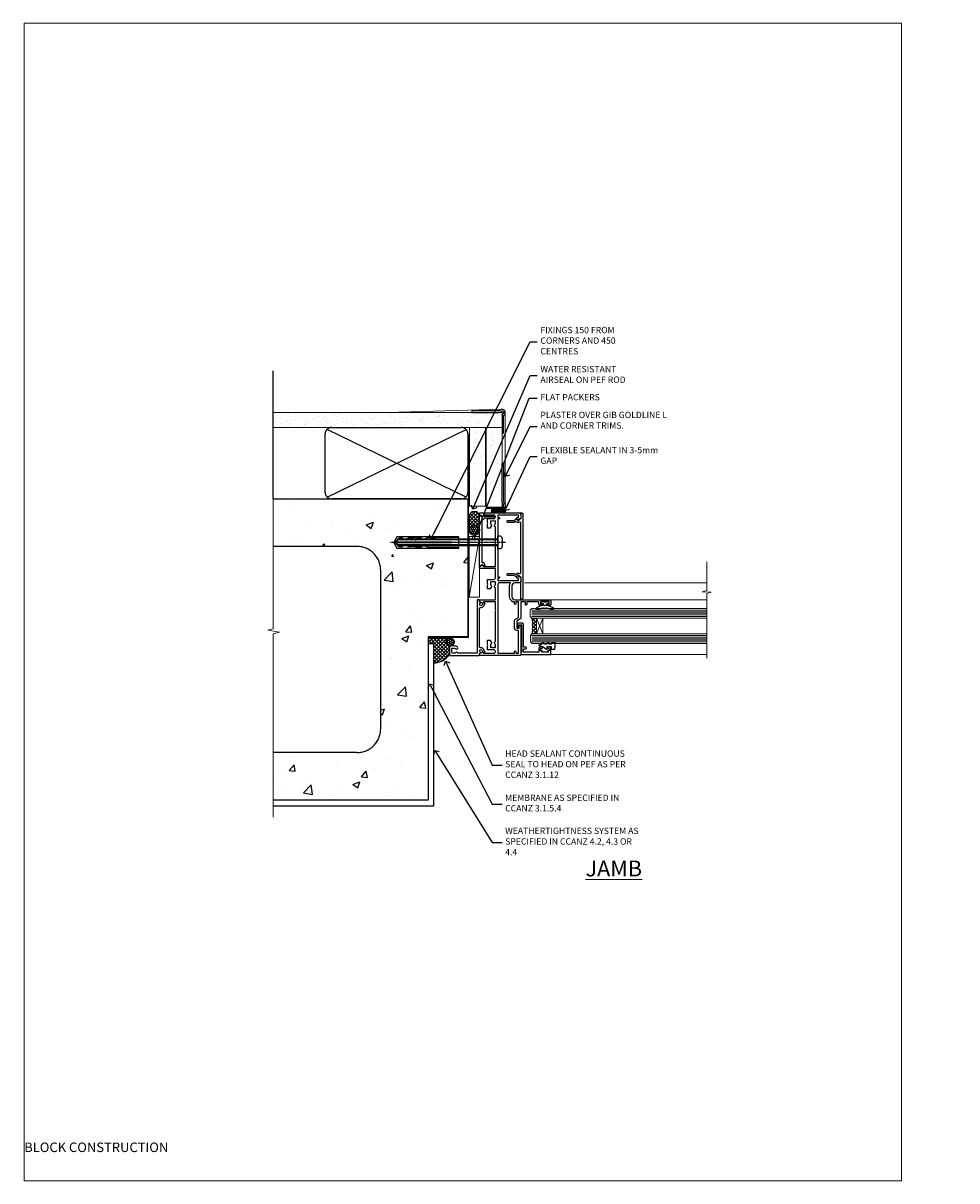
# Model space of a CAD drawing. Units: millimetres. Extents: x 0 to 632756, y -403 to 730.
# Drawn here: x 599 to 1188, y 0 to 730 of the extents above; entities that cross this region are included whole.
import ezdxf
from ezdxf import colors
from ezdxf.entities.mleader import LeaderData, LeaderLine
from ezdxf.math import Vec2, Vec3

# ---------------------------------------------------------------- set-up
doc = ezdxf.new("R2010")
doc.units = ezdxf.units.MM
for name, pattern in [('CENTER', [2, 1.25, -0.25, 0.25, -0.25]), ('CENTERLINE', [2, 1.25, -0.25, 0.25, -0.25]), ('Dashed', [564.444447, 282.222223, -282.222223])]:
    doc.linetypes.add(name, pattern=pattern)
doc.layers.add('Aluminium Systems Ltd Joinery Detail', color=7, linetype='Continuous')
doc.layers.add('Aluminium Systems Ltd Notes', color=7, linetype='Continuous')
doc.layers.add('No Print', color=7, linetype='Continuous', plot=False)
doc.styles.add('ASL TXT 50', font='romans.shx', dxfattribs={"height": 100})
doc.styles.get("Standard").update_dxf_attribs({"font": 'arial.ttf'})
pattern_1 = [(37.5, (0, -50), (-0.24, 7.3412), [0, -5.7912, 0, -6.477, 0, -6.19125]), (7.5, (0, -50), (6.7428, 10.7524), [0, -3.1242, 0, -5.2197, 0, -2.00025]), (327.5, (-4.686, -50), (11.8649, 0.02156), [0, -1.905, 0, -6.858, 0, -8.9535]), (317.5, (-4.686, -50), (11.4533, 3.344), [0, -0.9525, 0, -4.4958, 0, -5.1435])]

# ---------------------------------------------------------------- blocks, each defined once
blk = doc.blocks.new('Concrete Block Jamb AC35 Masonry')
at = {"layer": 'Aluminium Systems Ltd Joinery Detail', "linetype": 'Dashed'}
h = blk.add_hatch(dxfattribs=at)
h.set_pattern_fill('AR-CONC', color=256, scale=0.25)
h.set_pattern_definition([(50, (-404.284, -3351.295), (45.54617, -3.98477), [4.7625, -52.3875]), (355, (-404.284, -3351.295), (-8.81086, 47.7642), [3.81, -41.91015]), (100.4514, (-400.49, -3351.627), (36.7353, 43.77944), [4.0475, -44.52256]), (46.1842, (-404.284, -3338.595), (67.7698, -10.5106), [7.1437, -78.5812]), (96.6356, (-398.637, -3339.47), (59.351, 61.8565), [6.0713, -66.7839]), (351.1842, (-404.284, -3338.595), (59.351, 61.8565), [5.715, -62.865]), (21, (-397.934, -3341.77), (37.9036, -25.5663), [4.7625, -52.3875]), (326, (-397.934, -3341.77), (15.4505, 46.047), [3.81, -41.91]), (71.4514, (-394.775, -3343.9), (53.3541, 20.4807), [4.0475, -44.5225]), (37.5, (-404.284, -3351.295), (0.77215, 21.13876), [0, -41.402, 0, -42.545, 0, -42.06875]), (7.5, (-404.284, -3351.295), (16.70492, 25.04514), [0, -24.257, 0, -40.4495, 0, -16.03375]), (327.5, (-418.445, -3351.295), (33.89765, -1.43219), [0, -15.875, 0, -49.53, 0, -65.7225]), (317.5, (-424.795, -3351.295), (37.0323, 6.35662), [0, -20.6375, 0, -32.893, 0, -46.6725])])
h.paths.add_polyline_path([(-4.51, 78.8), (-127.31, 78.8), (-127.31, 54.16), (-130.74, 53.26), (-123.32, 51.99), (-127.31, 50.95), (-127.31, 48.8), (-74.51, 48.8, -0.414214), (-59.51, 33.8), (-59.51, -66.2, -0.414214), (-74.51, -81.2), (-127.31, -81.2), (-127.31, -111.2), (-29.51, -111.2), (-29.51, -8.2), (-4.51, -8.2), (-4.51, 43.16), (-9.88, 43.16), (-10.29, 42.6), (-10.71, 43.16), (-11.38, 43.16), (-11.38, 41.08), (-50.32, 41.08), (-52.25, 44.65), (-50.32, 48.22), (-11.38, 48.22), (-11.38, 46.55), (-11.07, 46.14), (-9.51, 46.14), (-9.1, 46.7), (-8.68, 46.14), (-4.51, 46.14)])
at = {"layer": 'Aluminium Systems Ltd Joinery Detail'}
h = blk.add_hatch(dxfattribs=at)
h.set_pattern_fill('ANSI37', color=256, scale=0.5)
h.set_pattern_definition([(45, (-884.284, -351.2953), (-1.122532, 1.122532), []), (135, (-884.284, -351.2953), (-1.122532, -1.122532), [])])
h.paths.add_polyline_path([(-18.23, -11.45, -0.414214), (-15.73, -8.95), (-29.39, -8.95), (-29.39, -12.71), (-25.97, -12.71), (-25.97, -24.58, 0.255549), (-16.23, -19.5), (-16.23, -14.45, -0.414214), (-15.73, -13.95, -0.414214)])
h = blk.add_hatch(dxfattribs=at)
h.set_pattern_fill('HONEY', color=256, scale=0.25)
h.set_pattern_definition([(0, (-884.28406, -351.2953), (1.190625, 0.68740766), [0.79375, -1.5875]), (120, (-884.28406, -351.2953), (-1.190625, 0.68740767), [0.79375, -1.5875]), (60, (-884.28406, -351.2953), (3e-09, 1.37481533), [-1.5875, 0.79375])])
h.paths.add_polyline_path([(-18.23, -11.45, 1), (-13.23, -11.45, 1)])
at = {"layer": 'Aluminium Systems Ltd Joinery Detail', "linetype": 'Dashed'}
for p, q in [((-74.51, 48.8), (-127.31, 48.8)), ((-59.51, -66.2), (-59.51, 33.8)), ((-74.51, -81.2), (-127.31, -81.2))]:
    blk.add_line(p, q, dxfattribs=at)
at = {"layer": 'Aluminium Systems Ltd Joinery Detail', "linetype": 'Continuous', "lineweight": 5, "ltscale": 0.12}
blk.add_lwpolyline([(-127.31, 90.51), (-127.31, -3.09), (-130.74, -3.99), (-123.32, -5.26), (-127.31, -6.3), (-127.31, -121.85)], dxfattribs=at)
at = {"layer": 'Aluminium Systems Ltd Joinery Detail', "linetype": 'Dashed'}
for points in [[(-4.51, 78.8), (-4.51, -8.2), (-29.51, -8.2), (-29.51, -111.2), (-127.31, -111.2)], [(-127.31, 78.8), (-4.51, 78.8), (-4.51, -8.2)], [(-25.97, -114.72), (-25.97, -12.71), (-29.51, -12.71)], [(-127.31, -114.72), (-27.09, -114.72), (-25.97, -114.72)]]:
    blk.add_lwpolyline(points, dxfattribs=at)
at = {"layer": 'Aluminium Systems Ltd Joinery Detail', "linetype": 'Dashed', "lineweight": 5, "ltscale": 0.01, "const_width": 0.25, "elevation": 0.25}
blk.add_lwpolyline([(-4.38, 78.8), (-4.38, -8.33), (-29.39, -8.33), (-29.38, -111.34), (-29.38, -111.34)], dxfattribs=at)
at = {"layer": 'Aluminium Systems Ltd Joinery Detail', "linetype": 'CENTER', "lineweight": 5, "ltscale": 3, "const_width": 0.5, "elevation": 2}
blk.add_lwpolyline([(-3.98, 78.8), (-3.98, -8.71), (-29.11, -8.71)], dxfattribs=at)
at = {"layer": 'Aluminium Systems Ltd Joinery Detail', "linetype": 'Dashed'}
blk.add_circle((-15.73, -11.45), 2.5, dxfattribs=at)
for centre, start, end in [((-74.51, 33.8), 0, 90), ((-74.51, -66.2), 270, 0)]:
    blk.add_arc(centre, 15, start, end, dxfattribs=at)
at = {"layer": 'Aluminium Systems Ltd Joinery Detail'}
blk.add_arc((-25.75, -13.13), 11.45, 268.87829, 326.21863, dxfattribs=at)
blk = doc.blocks.new('_Open90')
at = {"color": 0, "linetype": 'ByBlock', "lineweight": -2}
for p, q in [((0, 0), (-2.44, 0)), ((-0.5, 0.5), (0, 0)), ((0, 0), (-0.5, -0.5))]:
    blk.add_line(p, q, dxfattribs=at)
blk = doc.blocks.new('Concrete Block Cladding Title')
at = {"layer": 'Aluminium Systems Ltd Joinery Detail', "lineweight": 5, "insert": (-259.17, 6.46), "char_height": 9.375, "width": 553.0825, "attachment_point": 1, "style": 'ASL TXT 50'}
blk.add_mtext('\\pi203.2807;{\\fArial|b0|i0|c0|p34;\\H0.64x;CONCRETE BLOCK CONSTRUCTION}', dxfattribs=at)
blk = doc.blocks.new('Concrete Block AC35 Masonry Liner')
at = {"layer": 'Aluminium Systems Ltd Joinery Detail'}
h = blk.add_hatch(dxfattribs=at)
h.set_pattern_fill('HONEY', color=256, scale=0.25)
h.paths.add_polyline_path([(-10.04, 2.25, -1), (-3.55, 2.25, -1)])
h = blk.add_hatch(dxfattribs=at)
h.set_pattern_fill('ANSI37', color=256, scale=0.5)
h.paths.add_polyline_path([(1.8, -1), (-6.67, -1, 1), (-6.67, 5.5), (1.8, 5.5, -1)])
h = blk.add_hatch(dxfattribs=at)
h.set_pattern_fill('AR-SAND', color=256, scale=0.15)
h.set_pattern_definition(pattern_1)
h.paths.add_polyline_path([(57.96, 5.26), (57.96, -4.74), (8.36, -4.74), (8.36, 5.26)])
h = blk.add_hatch(dxfattribs=at)
h.set_pattern_fill('AR-SAND', color=256, scale=0.15)
h.set_pattern_definition(pattern_1)
h.paths.add_polyline_path([(57.96, -5.24), (57.96, -15.24), (7.83, -15.24), (7.83, -5.24)])
h = blk.add_hatch(dxfattribs=at)
h.set_pattern_fill('ANSI37', color=256, scale=0.15)
h.set_pattern_definition([(45, (-29.35618, 0), (-0.3367596, 0.3367596), []), (135, (-29.35618, 0), (-0.3367596, -0.3367596), [])])
h.paths.add_polyline_path([(8.83, -17.24), (4.16, -17.24), (4.16, -8.78, -0.22415), (6.83, -8.73), (6.83, -12.86), (6.43, -13.32), (6.83, -13.67), (6.83, -15.24, 0.414214)])
at = {"layer": 'Aluminium Systems Ltd Joinery Detail', "lineweight": 5}
for p, q in [((-48.98, 5.5, 2), (-10.84, -1, 1)), ((4.16, -17.24, 1), (4.16, -8.78, 1)), ((8.83, -17.24, 1), (67.46, -17.24))]:
    blk.add_line(p, q, dxfattribs=at)
at = {"layer": 'Aluminium Systems Ltd Joinery Detail'}
blk.add_line((8.83, -17.24, 1), (4.16, -17.24, 1), dxfattribs=at)
at = {"layer": 'Aluminium Systems Ltd Joinery Detail', "lineweight": 5}
for points, elevation in [([(-48.98, 5.5), (-10.84, 5.5), (-10.84, -1), (-48.98, -1)], 2), ([(8.36, -4.74), (57.96, -4.74), (57.96, 5.26), (8.36, 5.26)], 1), ([(7.83, -15.24), (57.96, -15.24), (57.96, -5.24), (7.83, -5.24)], 1)]:
    blk.add_lwpolyline(points, close=True, dxfattribs=dict(at, elevation=elevation))
at = {"layer": 'Aluminium Systems Ltd Joinery Detail'}
for points, elevation in [([(-6.67, -1), (1.8, -1, 1), (1.8, 5.5), (-6.67, 5.5, -1)], 2), ([(7.83, -5.74), (7.83, -15.24, 0.6885), (9.58, -15.91, -0.213422), (11.07, -15.24), (35.33, -15.24), (35.33, -16.24), (11.07, -16.24, 0.213422), (10.32, -16.57, -0.6885), (6.83, -15.24), (6.83, -5.74)], 1)]:
    blk.add_lwpolyline(points, format="xyb", close=True, dxfattribs=dict(at, elevation=elevation))
blk.add_circle((-6.79, 2.25, 2), 3.25, dxfattribs=at)
at = {"layer": 'Aluminium Systems Ltd Joinery Detail', "lineweight": 5}
blk.add_arc((5.55, -11.59, 1), 3.13, 65.70751, 116.24361, dxfattribs=at)
blk = doc.blocks.new('45mm Strapping Jamb')
h = blk.add_hatch()
h.set_pattern_fill('AR-SAND', color=0, scale=0.15)
h.set_pattern_definition([(37.5, (-841.9426, -373.585), (-0.240005, 7.3412), [0, -5.7912, 0, -6.477, 0, -6.19125]), (7.5, (-841.943, -373.585), (6.74285, 10.75238), [0, -3.1242, 0, -5.2197, 0, -2.00025]), (327.5, (-846.629, -373.585), (11.864886, 0.021558), [0, -1.905, 0, -6.858, 0, -8.9535]), (317.5, (-846.629, -373.585), (11.45335, 3.34394), [0, -0.9525, 0, -4.4958, 0, -5.1435])])
h.paths.add_polyline_path([(118.36, 110.09), (118.36, 100.6), (-25.96, 100.6), (-25.96, 110.09)])
at = {"layer": 'Aluminium Systems Ltd Joinery Detail', "linetype": 'Dashed'}
for p, q in [((-25.96, 55.6, -0.15), (-25.96, 136.39, -0.15)), ((8, 56.77, -0.15), (95.66, 99.42, -0.15)), ((95.66, 56.77, -0.15), (8, 99.42, -0.15))]:
    blk.add_line(p, q, dxfattribs=at)
at = {"layer": 'Aluminium Systems Ltd Joinery Detail', "color": 0, "lineweight": 5}
blk.add_line((118.36, 112.09, -0.15), (46.2, 110.09, -0.15), dxfattribs=at)
at = {"layer": 'Aluminium Systems Ltd Joinery Detail', "lineweight": 5, "elevation": -0.15}
blk.add_lwpolyline([(-25.96, 100.6), (118.36, 100.6), (118.36, 110.09), (-25.96, 110.09)], dxfattribs=at)
at = {"layer": 'Aluminium Systems Ltd Joinery Detail', "color": 0, "elevation": -0.15}
blk.add_lwpolyline([(99.36, 110.09), (116.63, 110.09, 0.267949), (117.49, 110.59, -1.303225), (118.86, 109.23, 0.267949), (118.36, 108.36), (118.36, 97.09), (119.36, 97.09), (119.36, 107.86, -0.213422), (119.69, 108.6, 1.05728), (116.87, 111.43, -0.213422), (116.12, 111.09), (99.36, 111.09)], format="xyb", close=True, dxfattribs=at)
at = {"layer": 'Aluminium Systems Ltd Joinery Detail', "linetype": 'Dashed', "elevation": -0.15}
blk.add_lwpolyline([(10.83, 55.6, -0.414214), (6.83, 59.6), (6.83, 96.6, -0.414214), (10.83, 100.6), (92.83, 100.6, -0.414214), (96.83, 96.6), (96.83, 59.6, -0.414214), (92.83, 55.6)], format="xyb", close=True, dxfattribs=at)
at = {"layer": 'Aluminium Systems Ltd Joinery Detail', "linetype": 'Dashed', "lineweight": 5, "ltscale": 0.01, "const_width": 0.25, "elevation": 0.1}
blk.add_lwpolyline([(96.96, 55.6), (96.96, 96.61)], dxfattribs=at)
at = {"layer": 'Aluminium Systems Ltd Joinery Detail', "linetype": 'CENTER', "lineweight": 5, "ltscale": 3, "const_width": 0.5, "elevation": 1.85}
blk.add_lwpolyline([(97.36, 55.6), (97.36, 96.61)], dxfattribs=at)
blk = doc.blocks.new('F880-20761')
at = {"flags": 128}
blk.add_lwpolyline([(53.2, 8.9, 0.414214), (53.4, 8.7), (54.1, 8.7, 0.414214), (54.4, 9), (54.4, 9.5, 0.414214), (53.9, 10), (0.5, 10, 0.414214), (0, 9.5), (0, 9, 0.414214), (0.3, 8.7), (11.3, 8.7, 0.414214), (11.5, 8.9), (11.5, 9), (13.75, 9), (14.43, 7.82, 0.267948), (14.6, 7.72, -0.767321), (14.9, 6.6), (14.5, 6.37, 0.414209), (14.28, 5.55), (15.03, 4.26), (15.03, 0.6, 1), (16.23, 0.6), (16.23, 4.26, 0.131653), (16.07, 4.86), (15.62, 5.63, 0.381942), (16.19, 7.97, -0.56587), (16.63, 8.7), (48.07, 8.7, -0.56587), (48.51, 7.97, 0.381942), (49.08, 5.63), (48.63, 4.86, 0.131653), (48.47, 4.26), (48.47, 0.6, 1), (49.67, 0.6), (49.67, 4.26), (50.42, 5.55, 0.414209), (50.2, 6.37), (49.8, 6.6, -0.767321), (50.1, 7.72, 0.267948), (50.27, 7.82), (50.95, 9), (53.2, 9)], format="xyb", close=True, dxfattribs=at)
blk = doc.blocks.new('F803-20642')
at = {"flags": 128}
for points in [[(43.99, 7.34, 0.566658), (42.76, 6.95), (42.17, 6.95, 0.414214), (41.97, 6.75), (41.97, 5.15, 0.414214), (42.17, 4.95), (44.6, 4.95), (45, 5.35), (45.4, 4.95), (47.82, 4.95, 0.414214), (48.02, 5.15), (48.02, 9, -0.414214), (49.02, 10), (54.8, 10), (54.8, 0.5, 0.414214), (55.3, 0), (55.82, 0, 0.267949), (55.99, 0.1), (56.97, 1.8, 0.414214), (56.9, 2.07), (56.2, 2.47), (56.2, 10), (81.16, 10, 0.566658), (82.39, 9.61, -0.183747), (83.4, 10), (84.93, 10), (84.93, 9.75), (84.57, 9.46, -0.36397), (84.57, 7.49), (84.93, 7.2), (84.93, 6.95), (83.4, 6.95, -0.183747), (82.39, 7.34, 0.566658), (81.16, 6.95), (80.58, 6.95, 0.414214), (80.38, 6.75), (80.38, 5.15, 0.414214), (80.58, 4.95), (83, 4.95), (83.4, 5.35), (83.8, 4.95), (86.23, 4.95, 0.414214), (86.43, 5.15), (86.43, 9, -0.414214), (87.43, 10), (87.6, 10, -0.414214), (88.6, 9), (88.6, 2.47), (87.9, 2.07, 0.414214), (87.83, 1.8), (88.81, 0.1, 0.267949), (88.98, 0), (89.5, 0, 0.414214), (90, 0.5), (90, 25.5, 0.414214), (89.5, 26), (86.61, 26, 0.267959), (86.44, 25.9), (85.5, 24.27, 0.414199), (85.57, 24), (86.25, 23.61, 0.779214), (87, 23.8), (87, 24.6), (88.6, 24.6), (88.6, 11.6), (87, 11.6), (87, 12.4, 1), (86.2, 12.4), (86.2, 11.6), (49.7, 11.6), (49.7, 12.4, 1), (48.9, 12.4), (48.9, 11.6), (47.3, 11.6), (47.3, 24.6), (48.9, 24.6), (48.9, 23.8, 0.779214), (49.65, 23.61), (50.33, 24, 0.414199), (50.4, 24.27), (49.46, 25.9, 0.267959), (49.29, 26), (46.4, 26, 0.414214), (45.9, 25.5), (45.9, 22.4, -0.414214), (43.9, 20.4), (37.2, 20.4, -0.414214), (35.2, 22.4), (35.2, 44.5, 0.414214), (34.7, 45), (32.2, 45, 0.414214), (31.7, 44.5), (31.7, 43.2, 1), (32.6, 43.2), (32.6, 44), (34.1, 44), (34.1, 38.5), (32.6, 38.5), (32.6, 39.3, 1), (31.7, 39.3), (31.7, 38, 0.414214), (32.2, 37.5), (33.8, 37.5), (33.8, 29.8), (32.1, 29.8, 1), (32.1, 29), (33.8, 29), (33.8, 26), (23.49, 26, 0.267979), (23.06, 25.75), (21.76, 23.5), (17.2, 23.5), (17.2, 25), (18.7, 25, 1), (18.7, 26), (0.5, 26, 0.414214), (0, 25.5), (0, 0.5, 0.414214), (0.5, 0), (1.02, 0, 0.267949), (1.19, 0.1), (2.17, 1.8, 0.414214), (2.1, 2.07), (1.4, 2.47), (1.4, 9, -0.414214), (2.4, 10), (2.57, 10, -0.414214), (3.57, 9), (3.57, 5.15, 0.414214), (3.77, 4.95), (6.2, 4.95), (6.6, 5.35), (7, 4.95), (9.42, 4.95, 0.414214), (9.62, 5.15), (9.62, 6.75, 0.414214), (9.42, 6.95), (8.84, 6.95, 0.566658), (7.61, 7.34, -0.183747), (6.6, 6.95), (5.07, 6.95), (5.07, 7.2), (5.43, 7.49, -0.36397), (5.43, 9.46), (5.07, 9.75), (5.07, 10), (6.6, 10, -0.183747), (7.61, 9.61, 0.566658), (8.84, 10), (28.2, 10), (28.6, 10.4), (29, 10), (33.8, 10), (33.8, 2.47), (33.1, 2.07, 0.414214), (33.03, 1.8), (34.01, 0.1, 0.267949), (34.18, 0), (34.7, 0, 0.414214), (35.2, 0.5), (35.2, 10), (42.76, 10, 0.566658), (43.99, 9.61, -0.183747), (45, 10), (46.52, 10), (46.52, 9.75), (46.17, 9.46, -0.36397), (46.17, 7.49), (46.52, 7.2), (46.52, 6.95), (45, 6.95, -0.183747)], [(33.8, 24.6), (33.8, 22.9), (32.6, 22.9, 1), (32.6, 22.1), (33.8, 22.1), (33.8, 20.8, 0.414214), (34, 20.6), (34.32, 20.6, 0.258777), (37.2, 19), (43.9, 19, 0.131652), (45.6, 19.46, -0.57735), (45.9, 19.28), (45.9, 12.6, -0.414214), (44.9, 11.6), (1.4, 11.6), (1.4, 22.1), (2.6, 22.1, 1), (2.6, 22.9), (1.4, 22.9), (1.4, 24.6), (15.8, 24.6), (15.8, 23.5, 0.414214), (17.2, 22.1), (21.76, 22.1, 0.267979), (22.97, 22.8), (24.01, 24.6)]]:
    blk.add_lwpolyline(points, format="xyb", close=True, dxfattribs=at)
blk = doc.blocks.new('F079-21199')
at = {"flags": 128}
blk.add_lwpolyline([(4.55, 1.5), (4.55, 3.02, 0.183747), (4.16, 4.04, -1), (5.29, 5.04, -0.183747), (6.05, 3.02), (6.05, 0.5, -0.414214), (5.55, 0), (0.5, 0, -0.414214), (0, 0.5), (0, 18.5, -0.414214), (0.5, 19), (1.29, 19), (1.63, 19.58, -0.414214), (1.9, 19.66), (2.66, 19.22, 1), (3.41, 20.52), (1.9, 21.39, -1), (2.5, 22.43), (4.01, 21.56, -0.308922), (4.96, 19.58, 0.459253), (5.45, 19), (29.75, 19, 0.459253), (30.24, 19.58, -0.308922), (31.19, 21.56), (32.7, 22.43, -1), (33.3, 21.39), (31.79, 20.52, 1), (32.54, 19.22), (33.3, 19.66, -0.414214), (33.57, 19.58), (33.91, 19), (34.7, 19, -0.414214), (35.2, 18.5), (35.2, 18, -0.414214), (34.7, 17.5), (1.9, 17.5, 0.414214), (1.4, 17), (1.4, 5.28, -0.612248), (1.89, 4.04, 0.183747), (1.5, 3.02), (1.5, 1.5), (1.75, 1.5), (2.04, 1.86, 0.36397), (4.01, 1.86), (4.3, 1.5)], format="xyb", close=True, dxfattribs=at)
blk = doc.blocks.new('F553-21329')
at = {"flags": 128}
blk.add_lwpolyline([(30, 1.4), (2.41, 1.4), (2.77, 1.87, 0.482343), (2.59, 2.63), (1.16, 3.3, 0.371116), (0.4, 3.09), (0.4, 2.42, 0.138062), (0.65, 2.21), (1.29, 1.91), (0.47, 0.87, 0.167343), (0.4, 0.68), (0.4, 0.3, 0.414214), (0.7, 0), (31.7, 0, 0.414214), (32, 0.3), (32, 0.68, 0.167343), (31.94, 0.87), (31.12, 1.91), (31.76, 2.21, 0.138062), (32, 2.42), (32, 3.09, 0.158435), (31.71, 3.32), (31.71, 8.9, 1), (30.51, 8.9), (30.51, 2.96), (29.81, 2.63, 0.482343), (29.63, 1.87)], format="xyb", close=True, dxfattribs=at)
blk = doc.blocks.new('8x65 Pan')
for p, q in [((-1.53, 0), (-1.53, -63.15)), ((1.53, 0), (1.53, -63.15))]:
    blk.add_line(p, q)
at = {"linetype": 'CENTERLINE'}
blk.add_line((0, 4.8), (0, -67.8), dxfattribs=at)
blk.add_lwpolyline([(-1.8, 2.8, 0.066677), (-2.32, 2.73, 0.062345), (-3.54, 2.23, 0.270155), (-4.05, 1.36), (-4.05, 0), (4.05, 0), (4.05, 1.36, 0.270155), (3.54, 2.23, 0.062345), (2.32, 2.73, 0.066677), (1.8, 2.8)], format="xyb", close=True)
blk.add_lwpolyline([(2.03, 0), (2.03, -62.28), (0, -65.8), (-2.03, -62.28), (-2.03, 0)])
blk = doc.blocks.new('Rawlplug')
at = {"linetype": 'Dashed'}
blk.add_lwpolyline([(-3.57, 14.28), (-3.57, -24.66), (0, -26.59), (3.57, -24.66), (3.57, 14.28)], close=True, dxfattribs=at)
for points in [[(-3.07, 14.28), (-3.07, -5.27), (-2.17, -6.48, -0.162386), (-2.07, -6.78), (-2.07, -9.38, -0.414214), (-2.57, -9.88), (-2.64, -9.88), (-2.64, -11.85, 0.236093), (-2.44, -12.25), (-1.78, -12.74, -0.236093), (-1.58, -13.14), (-1.58, -15.06, -0.618001), (-2.38, -15.46), (-2.64, -15.27), (-2.64, -17.49, 0.236093), (-2.44, -17.89), (-1.78, -18.38, -0.236093), (-1.58, -18.78), (-1.58, -20.7, -0.618001), (-2.38, -21.1), (-2.64, -20.91), (-2.64, -22.73, 0.472976), (-0.25, -24.69), (-0.25, 9.78), (0.25, 9.78), (0.25, -24.69, 0.472976), (2.64, -22.73), (2.64, -20.91), (2.38, -21.1, -0.618001), (1.58, -20.7), (1.58, -18.78, -0.236093), (1.78, -18.38), (2.44, -17.89, 0.236093), (2.64, -17.49), (2.64, -15.27), (2.38, -15.46, -0.618001), (1.58, -15.06), (1.58, -13.14, -0.236093), (1.78, -12.74), (2.44, -12.25, 0.236093), (2.64, -11.85), (2.64, -9.88), (2.57, -9.88, -0.414214), (2.07, -9.38), (2.07, -6.78, -0.162386), (2.17, -6.48), (3.07, -5.27), (3.07, 14.28)], [(-2.09, -15.56), (-2.5, -12.72), (-3.04, -9.42, 1), (-3.53, -9.5), (-2.99, -12.79), (-2.64, -15.27)], [(2.09, -15.56), (2.5, -12.72), (3.04, -9.42, -1), (3.53, -9.5), (2.99, -12.79), (2.64, -15.27)]]:
    blk.add_lwpolyline(points, format="xyb", dxfattribs=at)
blk = doc.blocks.new('AC35 Fixed Window Jamb')
at = {"layer": 'Aluminium Systems Ltd Joinery Detail', "lineweight": 5}
h = blk.add_hatch(dxfattribs=at)
h.set_pattern_fill('NET', color=256, scale=0.5, angle=-135)
h.set_pattern_definition([(225, (-83.462, 779.3185), (1.122532, -1.122532), []), (315, (-83.462, 779.3185), (1.122532, 1.122532), [])])
edge = h.paths.add_edge_path()
edge.add_line((35.8, -95.44), (35.71, -95.44))
edge.add_arc((30.8, -84.83), 11.69, -65.16806, -64.67238)
edge.add_line((35.8, -95.4), (35.8, -95.44))
edge = h.paths.add_edge_path()
edge.add_arc((7.17, -100.52), 26.69, -10.81668, 10.77982, ccw=False)
edge.add_line((33.39, -105.53), (36.3, -105.53))
edge.add_line((36.3, -105.53), (36.3, -95.53))
edge.add_line((36.3, -95.53), (33.39, -95.53))
at = {"layer": 'Aluminium Systems Ltd Joinery Detail', "linetype": 'Continuous', "lineweight": 5}
for p, q in [((28.72, -73.27, 1), (143.55, -73.27, 1.15)), ((45.5, -83.94, 1), (143.55, -83.94, 1.15)), ((45.59, -118.46, 1), (143.55, -118.46, 1.15))]:
    blk.add_line(p, q, dxfattribs=at)
at = {"layer": 'Aluminium Systems Ltd Joinery Detail', "lineweight": 5, "ltscale": 3}
for p, q in [((33.3, -90.53, 1), (143.55, -90.53, 1.15)), ((33.3, -91.53, 1), (143.55, -91.53, 1.15)), ((33.3, -92.53, 1), (143.55, -92.53, 1.15)), ((33.3, -93.53, 1), (143.55, -93.53, 1.15)), ((33.3, -94.53, 1), (143.55, -94.53, 1.15)), ((33.39, -106.52, 1), (143.55, -106.52, 1.15)), ((33.39, -107.52, 1), (143.55, -107.52, 1.15)), ((33.39, -108.52, 1), (143.55, -108.52, 1.15)), ((33.39, -109.52, 1), (143.55, -109.52, 1.15)), ((33.39, -110.52, 1), (143.55, -110.52, 1.15))]:
    blk.add_line(p, q, dxfattribs=at)
at = {"layer": 'Aluminium Systems Ltd Joinery Detail', "lineweight": 5}
for p, q in [((40.17, -95.52, 1), (36.3, -105.52, 1)), ((36.3, -95.52, 1), (40.17, -105.52, 1))]:
    blk.add_line(p, q, dxfattribs=at)
at = {"layer": 'Aluminium Systems Ltd Joinery Detail', "linetype": 'Continuous', "lineweight": 5, "elevation": 1.15}
blk.add_lwpolyline([(143.55, -60.13), (143.55, -78.04), (140.68, -78.9), (146.32, -79.15), (143.55, -80.06), (143.55, -120.89)], dxfattribs=at)
at = {"layer": 'Aluminium Systems Ltd Joinery Detail', "elevation": 1}
blk.add_lwpolyline([(40.67, -87.15), (40.6, -87.43, -0.339454), (40.41, -87.58), (39.76, -87.58, 0.105249), (39.68, -87.6), (36.26, -89.12, 0.913392), (36.58, -90.06), (40.54, -89.1, -0.125736), (40.64, -89.1), (41.51, -89.33, 0.131652), (41.61, -89.33), (42.48, -89.1, -0.125736), (42.57, -89.1), (46.54, -90.06, 0.913392), (46.86, -89.12), (43.44, -87.6, 0.105249), (43.36, -87.58), (42.71, -87.58, -0.339454), (42.52, -87.43), (42.44, -87.15)], format="xyb", dxfattribs=at)
for points in [[(42.68, -85.33), (41.56, -85.63), (40.43, -85.33), (39.06, -85.33), (39.06, -86.33), (40.44, -86.33, 0.447214), (41.56, -87.58, 0.447214), (42.68, -86.33), (44.06, -86.33), (44.06, -85.33)], [(37.8, -114.38), (37.8, -116.98), (28, -116.98), (28, -114.88), (29.5, -114.88, 1), (29.5, -113.88), (28, -113.88), (28, -99.43, 0.414214), (27.25, -98.68), (25.05, -98.68, 0.414211), (24.3, -99.43), (24.3, -101.18, 0.668182), (24.64, -101.33), (25.24, -100.73, 0.198916), (25.3, -100.58), (25.3, -99.88), (26.8, -99.88), (26.8, -116.98), (26.3, -117.48), (26.3, -118.48), (45.3, -118.48), (45.3, -114.38, 0.414214), (44.8, -113.88), (43.6, -113.88, 0.999997), (43.6, -114.78), (44.3, -114.78), (44.3, -116.18), (43.35, -116.18, 0.668179), (43.21, -116.53), (43.77, -117.08), (39.33, -117.08), (39.89, -116.53, 0.668179), (39.75, -116.18), (38.8, -116.18), (38.8, -114.78), (39.5, -114.78, 0.999997), (39.5, -113.88), (38.3, -113.88, 0.414214)], [(45.81, -111.69), (46.44, -110.69), (47.94, -110.69), (47.55, -115.12, -0.36397), (47.37, -115.3), (45.7, -115.44), (45.7, -113.69), (42.7, -113.69), (42.55, -115.44), (42.25, -115.44), (40.16, -113.69), (38.02, -112.9), (38.02, -112.49), (39.32, -112.01), (39.96, -110.69), (40.76, -110.69), (40.67, -111.69), (42.67, -111.69), (43.16, -110.69), (43.96, -110.69), (43.87, -111.69)]]:
    blk.add_lwpolyline(points, format="xyb", close=True, dxfattribs=at)
at = {"layer": 'Aluminium Systems Ltd Joinery Detail', "lineweight": 5, "elevation": 1}
for points in [[(143.55, -95.53), (33.39, -95.53), (32.3, -94.53), (32.3, -90.53), (33.3, -89.53), (143.55, -89.53)], [(143.55, -111.52), (33.48, -111.52), (32.39, -110.52), (32.39, -106.52), (33.39, -105.52), (143.55, -105.52)]]:
    blk.add_lwpolyline(points, dxfattribs=at)
blk.add_lwpolyline([(36.3, -95.52), (36.3, -105.52), (40.17, -105.52), (40.17, -95.52)], close=True, dxfattribs=at)
at = {"layer": 'Aluminium Systems Ltd Joinery Detail', "lineweight": 5}
blk.add_arc((4.7, -100.54, 1), 29.13, 350.1346, 9.90226, dxfattribs=at)
at = {"layer": 'Aluminium Systems Ltd Joinery Detail', "xscale": -1, "rotation": 270}
for name, p in [('F803-20642', (0.3, -119.15, 1)), ('F553-21329', (0.3, -63.06, 1)), ('F880-20761', (17.6, -83.62, 1)), ('8x65 Pan', (11.9, -47.79, 1)), ('F079-21199', (-18.7, -119.15, 1))]:
    blk.add_blockref(name, p, dxfattribs=at)
at = {"layer": 'Aluminium Systems Ltd Joinery Detail', "linetype": 'Dashed', "rotation": 270}
blk.add_blockref('Rawlplug', (-27.07, -47.79, 1), dxfattribs=at)
blk = doc.blocks.new('Page Layout')
at = {"layer": 'Aluminium Systems Ltd Joinery Detail', "color": 8, "lineweight": 5}
blk.add_lwpolyline([(0, 730.13), (0, 0), (553.08, 0), (553.08, 730.13)], close=True, dxfattribs=at)
blk = doc.blocks.new('Concrete Block Jamb Text AC35 Masonry')
at = {"layer": 'Aluminium Systems Ltd Notes', "color": 3, "lineweight": 5, "ltscale": 0.12}
ml = blk.add_multileader_mtext('Standard', dxfattribs=at)
ml.set_content('HEAD SEALANT CONTINUOUS SEAL TO HEAD ON PEF AS PER CCANZ 3.1.12', color=3)
ml.set_leader_properties(color=8)
ml.set_arrow_properties(name='OPEN90')
ml.build(insert=Vec2(0, 0))
ml.multileader.update_dxf_attribs({"text_left_attachment_type": 2, "text_right_attachment_type": 2})
ctx = ml.context
ctx.base_point, ctx.plane_origin = Vec3(38.59, -84.09, 0.15), Vec3(-9.39, -65.99, 0.15)
ctx.left_attachment, ctx.right_attachment = 2, 2
notes = []
notes.append((ctx, [(0, (1, 1, 0), (32.3, -84.09, 0.15), (1, 0), 6.29, [(0, [(3.05, -18.53, 0.15)], 0, [])])]))
ctx.mtext.insert, ctx.mtext.width, ctx.mtext.line_spacing_style, ctx.mtext.flow_direction = Vec3(40.59, -74.76, 0.15), 83.7887, 2, 5
ml = blk.add_multileader_mtext('Standard', dxfattribs=at)
ml.set_content('MEMBRANE AS SPECIFIED IN CCANZ 3.1.5.4', color=3)
ml.set_leader_properties(color=8)
ml.set_arrow_properties(name='OPEN90')
ml.build(insert=Vec2(0, 0))
ml.multileader.update_dxf_attribs({"text_left_attachment_type": 2, "text_right_attachment_type": 2})
ctx = ml.context
ctx.base_point, ctx.plane_origin = Vec3(38.59, -108.59, 0.15), Vec3(-62.5, -159.88, 0.15)
ctx.left_attachment, ctx.right_attachment = 2, 2
notes.append((ctx, [(0, (1, 1, 0), (32.3, -108.59, 0.15), (1, 0), 6.29, [(0, [(-7.09, -32.72, 0.15)], 0, [])])]))
ctx.mtext.insert, ctx.mtext.width, ctx.mtext.line_spacing_style, ctx.mtext.flow_direction = Vec3(40.59, -102.59, 0.15), 84.5574, 2, 5
ml = blk.add_multileader_mtext('Standard', dxfattribs=at)
ml.set_content('WEATHERTIGHTNESS SYSTEM AS SPECIFIED IN CCANZ 4.2, 4.3 OR 4.4', color=3)
ml.set_leader_properties(color=8)
ml.set_arrow_properties(name='OPEN90')
ml.build(insert=Vec2(0, 0))
ml.multileader.update_dxf_attribs({"text_left_attachment_type": 2, "text_right_attachment_type": 2})
ctx = ml.context
ctx.base_point, ctx.plane_origin = Vec3(38.59, -132.84, 0.15), Vec3(-62.5, -72.27, 0.15)
ctx.left_attachment, ctx.right_attachment = 2, 2
notes.append((ctx, [(0, (1, 1, 0), (32.3, -132.84, 0.15), (1, 0), 6.29, [(0, [(-3.7, -74.84, 0.15)], 0, [])])]))
ctx.mtext.insert, ctx.mtext.width, ctx.mtext.defined_height, ctx.mtext.line_spacing_style, ctx.mtext.flow_direction = Vec3(40.59, -123.5, 0.15), 84.8137, 20.24, 2, 5
for ctx, leaders in notes:
    for number, flags, end, landing, length, lines in leaders:
        leader = LeaderData()
        leader.index, (leader.has_last_leader_line, leader.has_dogleg_vector, leader.attachment_direction) = number, flags
        leader.last_leader_point, leader.dogleg_vector, leader.dogleg_length = Vec3(end), Vec3(landing), length
        for number, points, colour, breaks in lines:
            line = LeaderLine()
            line.index, line.vertices, line.color, line.breaks = number, Vec3.list(points), colors.encode_raw_color(colour), breaks
            leader.lines.append(line)
        ctx.leaders.append(leader)
blk = doc.blocks.new('MM Liner Text AC35 Jamb')
at = {"layer": 'Aluminium Systems Ltd Notes', "color": 3, "lineweight": 5, "ltscale": 0.12}
ml = blk.add_multileader_mtext('Standard', dxfattribs=at)
ml.set_content('FIXINGS 150 FROM CORNERS AND 450 CENTRES', color=3)
ml.set_leader_properties(color=8)
ml.set_arrow_properties(name='OPEN90')
ml.build(insert=Vec2(0, 0))
ml.multileader.update_dxf_attribs({"text_left_attachment_type": 2, "text_right_attachment_type": 2})
ctx = ml.context
ctx.base_point, ctx.plane_origin = Vec3(30.29, -17.22, 300.35), Vec3(-140.14, -53.53, 300.35)
ctx.left_attachment, ctx.right_attachment = 2, 2
notes = []
notes.append((ctx, [(0, (1, 1, 0), (25.83, -17.22, 300.35), (1, 0), 4.46, [(0, [(-36.79, -141.75, 300.35)], 0, [])])]))
ctx.mtext.insert, ctx.mtext.width, ctx.mtext.line_spacing_style, ctx.mtext.flow_direction = Vec3(32.29, -7.88, 300.35), 55.1661, 2, 5
ml = blk.add_multileader_mtext('Standard', dxfattribs=at)
ml.set_content('WATER RESISTANT\\PAIRSEAL ON PEF ROD', color=3)
ml.set_leader_properties(color=8)
ml.set_arrow_properties(name='OPEN90')
ml.build(insert=Vec2(0, 0))
ml.multileader.update_dxf_attribs({"text_left_attachment_type": 2, "text_right_attachment_type": 2})
ctx = ml.context
ctx.base_point, ctx.plane_origin = Vec3(30.29, -38.53, 300.35), Vec3(-140.14, -99.77, 300.35)
ctx.left_attachment, ctx.right_attachment = 2, 2
notes.append((ctx, [(0, (1, 1, 0), (25.83, -38.53, 300.35), (1, 0), 4.46, [(0, [(-10.42, -122.91, 300.35)], 0, [])])]))
ctx.mtext.insert, ctx.mtext.width, ctx.mtext.line_spacing_style, ctx.mtext.flow_direction = Vec3(32.29, -32.53, 300.35), 79.8654, 2, 5
ml = blk.add_multileader_mtext('Standard', dxfattribs=at)
ml.set_content('FLAT PACKERS', color=3)
ml.set_leader_properties(color=8)
ml.set_arrow_properties(name='OPEN90')
ml.build(insert=Vec2(0, 0))
ml.multileader.update_dxf_attribs({"text_left_attachment_type": 2, "text_right_attachment_type": 2})
ctx = ml.context
ctx.base_point, ctx.plane_origin = Vec3(30.29, -52.88, 300.35), Vec3(-128.45, 29.41, 300.35)
ctx.left_attachment, ctx.right_attachment = 2, 2
notes.append((ctx, [(0, (1, 1, 0), (25.17, -52.88, 300.35), (1, 0), 5.12, [(0, [(-9.78, -142.45, 300.35)], 0, [])])]))
ctx.mtext.insert, ctx.mtext.width, ctx.mtext.defined_height, ctx.mtext.line_spacing_style, ctx.mtext.flow_direction = Vec3(32.29, -50.22, 300.35), 101.6538, 9.45, 2, 5
ml = blk.add_multileader_mtext('Standard', dxfattribs=at)
ml.set_content('PLASTER OVER GIB GOLDLINE L AND CORNER TRIMS.', color=3)
ml.set_leader_properties(color=8)
ml.set_arrow_properties(name='OPEN90')
ml.build(insert=Vec2(0, 0))
ml.multileader.update_dxf_attribs({"text_left_attachment_type": 2, "text_right_attachment_type": 2})
ctx = ml.context
ctx.base_point, ctx.plane_origin = Vec3(30.29, -70.76, 300.35), Vec3(-140.14, -131.04, 300.35)
ctx.left_attachment, ctx.right_attachment = 2, 2
notes.append((ctx, [(0, (1, 1, 0), (25.83, -70.76, 300.35), (1, 0), 4.46, [(0, [(10.11, -102.3, 300.35)], 0, [])])]))
ctx.mtext.insert, ctx.mtext.width, ctx.mtext.line_spacing_style, ctx.mtext.flow_direction = Vec3(32.29, -61.43, 300.35), 79.8654, 2, 5
ml = blk.add_multileader_mtext('Standard', dxfattribs=at)
ml.set_content('FLEXIBLE SEALANT IN 3-5mm GAP', color=3)
ml.set_leader_properties(color=8)
ml.set_arrow_properties(name='OPEN90')
ml.build(insert=Vec2(0, 0))
ml.multileader.update_dxf_attribs({"text_left_attachment_type": 2, "text_right_attachment_type": 2})
ctx = ml.context
ctx.base_point, ctx.plane_origin = Vec3(30.29, -89.63, 300.35), Vec3(-140.14, -157.26, 300.35)
ctx.left_attachment, ctx.right_attachment = 2, 2
notes.append((ctx, [(0, (1, 1, 0), (25.83, -89.63, 300.35), (1, 0), 4.46, [(0, [(9.91, -123.98, 300.35)], 0, [])])]))
ctx.mtext.insert, ctx.mtext.width, ctx.mtext.line_spacing_style, ctx.mtext.flow_direction = Vec3(32.29, -83.63, 300.35), 79.8654, 2, 5
for ctx, leaders in notes:
    for number, flags, end, landing, length, lines in leaders:
        leader = LeaderData()
        leader.index, (leader.has_last_leader_line, leader.has_dogleg_vector, leader.attachment_direction) = number, flags
        leader.last_leader_point, leader.dogleg_vector, leader.dogleg_length = Vec3(end), Vec3(landing), length
        for number, points, colour, breaks in lines:
            line = LeaderLine()
            line.index, line.vertices, line.color, line.breaks = number, Vec3.list(points), colors.encode_raw_color(colour), breaks
            leader.lines.append(line)
        ctx.leaders.append(leader)

msp = doc.modelspace()

# ---------------------------------------------------------------- linework, layer by layer
at = {"layer": 'Aluminium Systems Ltd Joinery Detail'}
for q in [(854.77, 342.35), (868.56, 343.09)]:
    msp.add_line((868.56, 342.35), q, dxfattribs=at)

# ---------------------------------------------------------------- block references
at = {"layer": 'Aluminium Systems Ltd Joinery Detail', "color": 0, "linetype": 'Dashed'}
msp.add_blockref('45mm Strapping Jamb', (782.94, 374.5), dxfattribs=at)
at = {"layer": 'Aluminium Systems Ltd Joinery Detail', "rotation": 90}
msp.add_blockref('Concrete Block AC35 Masonry Liner', (886.06, 417.13, -1.15), dxfattribs=at)
at = {"layer": 'Aluminium Systems Ltd Joinery Detail'}
for name, p in [('Concrete Block Jamb AC35 Masonry', (884.28, 351.3)), ('AC35 Fixed Window Jamb', (886.76, 450.45, -0.15)), ('Concrete Block Cladding Title', (259.17, 27.7)), ('Concrete Block Cladding Title', (859.17, 27.7))]:
    msp.add_blockref(name, p, dxfattribs=at)
at = {"layer": 'Aluminium Systems Ltd Notes', "linetype": 'Dashed'}
msp.add_blockref('MM Liner Text AC35 Jamb', (893.19, 546.47, -0.15), dxfattribs=at)
at = {"layer": 'Aluminium Systems Ltd Notes'}
msp.add_blockref('Concrete Block Jamb Text AC35 Masonry', (862.67, 346.22, -0.15), dxfattribs=at)
at = {"layer": 'No Print'}
msp.add_blockref('Page Layout', (600, 0), dxfattribs=at)

# ---------------------------------------------------------------- texts
at = {"layer": 'Aluminium Systems Ltd Joinery Detail', "lineweight": 5, "insert": (953.92, 202.01, -0.52), "char_height": 10, "width": 56.3241, "attachment_point": 1, "style": 'ASL TXT 50'}
msp.add_mtext('{\\fArial|b0|i0|c0|p34;\\LJAMB}', dxfattribs=at)

doc.saveas('drawing.dxf')
